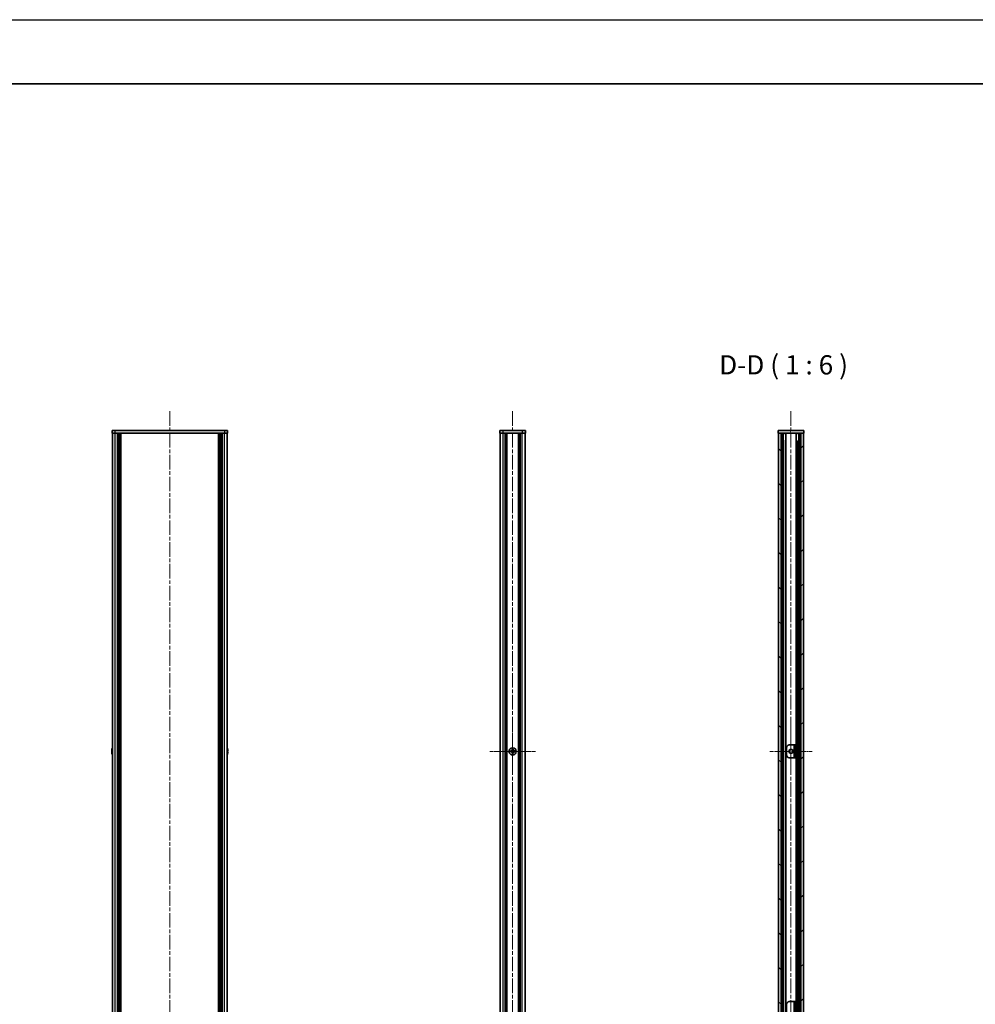
# Model space of a CAD drawing. Units: millimetres. Extents: x -50 to 7754, y -50 to 5279.
# Drawn here: x 2042 to 2786, y 969 to 1736 of the extents above; entities that cross this region are included whole.
import ezdxf

# ---------------------------------------------------------------- set-up
doc = ezdxf.new("R2010")
doc.units = ezdxf.units.MM
doc.header["$LTSCALE"] = 2
doc.linetypes.add('CHAIN', pattern=[0.3543, 0.2362, -0.0295, 0.0591, -0.0295])
for name, color, linetype, lineweight in [('Border (ISO)', 7, 'Continuous', 35), ('Center Mark (ISO)', 131, 'Continuous', 18), ('Centerline (ISO)', 131, 'Continuous', 18), ('Hatch (ISO)', 1, 'Continuous', 18), ('Symbol (ISO)', 7, 'Continuous', 18), ('Visible (ISO)', 7, 'Continuous', 35), ('Visible Narrow (ISO)', 7, 'Continuous', 25)]:
    doc.layers.add(name, color=color, linetype=linetype, lineweight=lineweight)
doc.styles.add('Note Text (TK)', font='txt')

# ---------------------------------------------------------------- blocks, each defined once
blk = doc.blocks.new('図面枠 tk図枠')
at = {"layer": 'Border (ISO)'}
blk.add_line((14.5, 289), (405.5, 289), dxfattribs=at)

msp = doc.modelspace()

# ---------------------------------------------------------------- hatches: boundary and pattern name
at = {"layer": 'Hatch (ISO)'}
h = msp.add_hatch(dxfattribs=at)
h.set_pattern_fill('ANSI31', color=256, scale=152.4, angle=75.0001754, style=0)
h.set_pattern_definition([(120.0002, (715, -48), (-16.49775, -9.52505), [])])
h.paths.add_polyline_path([(2632.4812, 1413.8739), (2632.7812, 1413.8739), (2634.7812, 1413.8739), (2650.1812, 1413.8739), (2652.1812, 1413.8739), (2652.4812, 1413.8739), (2652.4812, 1415.8739), (2632.4812, 1415.8739)])
h = msp.add_hatch(dxfattribs=at)
h.set_pattern_fill('ANSI31', color=256, scale=152.4, angle=90.0002105, style=0)
h.set_pattern_definition([(135.0002, (715, -48), (-13.47033, -13.47043), [])])
h.paths.add_polyline_path([(2634.7812, 517.8739), (2634.7812, 1413.8739), (2632.7812, 1413.8739), (2632.7812, 517.8739)])
h = msp.add_hatch(dxfattribs=at)
h.set_pattern_fill('ANSI31', color=256, scale=152.4, style=0)
h.set_pattern_definition([(45, (715, -48), (-13.47038, 13.47038), [])])
h.paths.add_polyline_path([(2650.1812, 1413.8739), (2650.1812, 517.8739), (2652.1812, 517.8739), (2652.1812, 1413.8739)])
h = msp.add_hatch(dxfattribs=at)
h.set_pattern_fill('ANSI31', color=256, scale=152.4, angle=105.0002455, style=0)
h.set_pattern_definition([(150.0002, (715, -48), (-9.52493, -16.49782), [])])
h.paths.add_polyline_path([(2646.2812, 970.8739), (2645.0812, 970.8739), (2645.0812, 960.8739), (2646.2812, 960.8739)])

# ---------------------------------------------------------------- linework, layer by layer
at = {"color": 6}
msp.add_lwpolyline([(-50, 1736), (7754.5, 1736), (7754.5, -50), (-50, -50)], close=True, dxfattribs=at)
at = {"layer": 'Center Mark (ISO)', "linetype": 'CHAIN', "ltscale": 6.593064}
for p, q in [((2425.6061, 1183.6739), (2425.6061, 1148.0739)), ((2443.4061, 1165.8739), (2407.8061, 1165.8739))]:
    msp.add_line(p, q, dxfattribs=at)
at = {"layer": 'Center Mark (ISO)', "linetype": 'CHAIN', "ltscale": 6.111541}
for p, q in [((2642.4812, 1182.3739), (2642.4812, 1149.3739)), ((2658.9812, 1165.8739), (2625.9812, 1165.8739))]:
    msp.add_line(p, q, dxfattribs=at)
at = {"layer": 'Centerline (ISO)', "linetype": 'CHAIN', "ltscale": 23.990969}
for p, q in [((2158.4904, 1430.8739), (2158.4904, 500.8739)), ((2425.6061, 1430.8739), (2425.6061, 500.8739)), ((2642.4812, 1430.8739), (2642.4812, 500.8739))]:
    msp.add_line(p, q, dxfattribs=at)
at = {"layer": 'Visible (ISO)'}
for p, q in [((2113.4904, 1415.8739), (2115.9904, 1415.8739)), ((2113.4904, 1415.8739), (2113.4904, 1413.8739)), ((2115.9904, 1413.8739), (2113.4904, 1413.8739)), ((2113.7904, 517.8739), (2113.7904, 1413.8739)), ((2200.9904, 1415.8739), (2115.9904, 1415.8739)), ((2200.9904, 1413.8739), (2115.9904, 1413.8739)), ((2117.6404, 517.8739), (2117.6404, 1413.8739)), ((2117.8904, 517.8739), (2117.8904, 1413.8739)), ((2118.1404, 517.8739), (2118.1404, 1413.8739)), ((2118.3904, 517.8739), (2118.3904, 1413.8739)), ((2118.6404, 517.8739), (2118.6404, 1413.8739)), ((2118.8904, 517.8739), (2118.8904, 1413.8739)), ((2119.1404, 517.8739), (2119.1404, 1413.8739)), ((2119.3904, 517.8739), (2119.3904, 1413.8739)), ((2119.6404, 517.8739), (2119.6404, 1413.8739)), ((2120.1404, 517.8739), (2120.1404, 1413.8739)), ((2120.1904, 517.8739), (2120.1904, 1413.8739)), ((2196.7904, 517.8739), (2196.7904, 1413.8739)), ((2196.8404, 517.8739), (2196.8404, 1413.8739)), ((2197.3404, 517.8739), (2197.3404, 1413.8739)), ((2197.5904, 517.8739), (2197.5904, 1413.8739)), ((2197.8404, 517.8739), (2197.8404, 1413.8739)), ((2198.0904, 517.8739), (2198.0904, 1413.8739)), ((2198.3404, 517.8739), (2198.3404, 1413.8739)), ((2198.5904, 517.8739), (2198.5904, 1413.8739)), ((2198.8404, 517.8739), (2198.8404, 1413.8739)), ((2199.0904, 517.8739), (2199.0904, 1413.8739)), ((2199.3404, 517.8739), (2199.3404, 1413.8739)), ((2200.9904, 1415.8739), (2203.4904, 1415.8739)), ((2203.4904, 1413.8739), (2200.9904, 1413.8739)), ((2203.1904, 517.8739), (2203.1904, 1413.8739)), ((2203.4904, 1413.8739), (2203.4904, 1415.8739)), ((2415.6061, 1415.8739), (2418.1061, 1415.8739)), ((2415.6061, 1415.8739), (2415.6061, 1413.8739)), ((2418.1061, 1413.8739), (2415.6061, 1413.8739)), ((2415.9061, 517.8739), (2415.9061, 1413.8739)), ((2433.1061, 1415.8739), (2418.1061, 1415.8739)), ((2433.1061, 1413.8739), (2418.1061, 1413.8739)), ((2419.7561, 517.8739), (2419.7561, 1413.8739)), ((2420.0061, 517.8739), (2420.0061, 1413.8739)), ((2420.2561, 517.8739), (2420.2561, 1413.8739)), ((2420.5061, 517.8739), (2420.5061, 1413.8739)), ((2420.7561, 517.8739), (2420.7561, 1413.8739)), ((2421.0061, 517.8739), (2421.0061, 1413.8739)), ((2430.2061, 517.8739), (2430.2061, 1413.8739)), ((2430.4561, 517.8739), (2430.4561, 1413.8739)), ((2430.7061, 517.8739), (2430.7061, 1413.8739)), ((2430.9561, 517.8739), (2430.9561, 1413.8739)), ((2431.2061, 517.8739), (2431.2061, 1413.8739)), ((2431.4561, 517.8739), (2431.4561, 1413.8739)), ((2433.1061, 1415.8739), (2435.6061, 1415.8739)), ((2435.6061, 1413.8739), (2433.1061, 1413.8739)), ((2435.3061, 517.8739), (2435.3061, 1413.8739)), ((2435.6061, 1413.8739), (2435.6061, 1415.8739)), ((2652.4812, 1415.8739), (2632.4812, 1415.8739)), ((2632.4812, 1415.8739), (2632.4812, 1413.8739)), ((2632.4812, 1413.8739), (2652.4812, 1413.8739)), ((2634.7812, 1413.8739), (2632.7812, 1413.8739)), ((2632.7812, 1413.8739), (2632.7812, 517.8739)), ((2634.7812, 517.8739), (2634.7812, 1413.8739)), ((2636.4329, 517.8739), (2636.4329, 1413.8739)), ((2637.1108, 1413.5239), (2636.4329, 1413.5239)), ((2637.2567, 1413.3551), (2636.4329, 1413.3551)), ((2638.5224, 517.8739), (2638.5224, 1413.8739)), ((2646.44, 517.8739), (2646.44, 1413.8739)), ((2648.5295, 1413.3551), (2647.7057, 1413.3551)), ((2648.5295, 1413.5239), (2647.8516, 1413.5239)), ((2648.5295, 517.8739), (2648.5295, 1413.8739)), ((2650.1812, 1413.8739), (2650.1812, 517.8739)), ((2652.1812, 1413.8739), (2650.1812, 1413.8739)), ((2652.1812, 517.8739), (2652.1812, 1413.8739)), ((2652.4812, 1413.8739), (2652.4812, 1415.8739)), ((2637.2567, 1407.9539), (2636.4329, 1407.9539)), ((2648.5295, 1407.9539), (2647.7057, 1407.9539)), ((2113.4251, 1166.2489), (2113.3019, 1166.2489)), ((2113.4251, 1167.4739), (2113.4154, 1167.4739)), ((2203.5654, 1167.4739), (2203.5557, 1167.4739)), ((2203.6789, 1166.2489), (2203.5557, 1166.2489)), ((2424.7311, 1166.2489), (2424.0061, 1166.2489)), ((2424.0061, 1166.2489), (2424.0061, 1165.4989)), ((2425.9811, 1167.4739), (2425.2311, 1167.4739)), ((2425.2311, 1167.4739), (2425.2311, 1166.7489)), ((2425.9811, 1166.7489), (2425.9811, 1167.4739)), ((2427.2061, 1166.2489), (2426.4811, 1166.2489)), ((2427.2061, 1165.4989), (2427.2061, 1166.2489)), ((2639.0812, 1162.8739), (2639.0812, 1168.8739)), ((2641.0812, 1170.8739), (2645.0802, 1170.8739)), ((2645.0802, 1170.8739), (2645.0812, 1170.8739)), ((2646.2812, 1170.8739), (2645.0812, 1170.8739)), ((2645.0812, 1170.8739), (2645.0812, 1160.8739)), ((2646.2812, 1160.8739), (2646.2812, 1170.8739)), ((2113.3019, 1165.4989), (2113.4251, 1165.4989)), ((2113.4154, 1164.2739), (2113.4251, 1164.2739)), ((2203.5557, 1165.4989), (2203.6789, 1165.4989)), ((2203.5557, 1164.2739), (2203.5654, 1164.2739)), ((2424.0061, 1165.4989), (2424.7311, 1165.4989)), ((2425.2311, 1164.9989), (2425.2311, 1164.2739)), ((2425.2311, 1164.2739), (2425.9811, 1164.2739)), ((2425.9811, 1164.2739), (2425.9811, 1164.9989)), ((2426.4811, 1165.4989), (2427.2061, 1165.4989)), ((2645.0802, 1160.8739), (2641.0812, 1160.8739)), ((2645.0812, 1160.8739), (2645.0802, 1160.8739)), ((2645.0812, 1160.8739), (2646.2812, 1160.8739)), ((2639.0812, 962.8739), (2639.0812, 968.8739)), ((2641.0812, 970.8739), (2645.0802, 970.8739)), ((2645.0802, 970.8739), (2645.0812, 970.8739)), ((2646.2812, 970.8739), (2645.0812, 970.8739)), ((2645.0812, 970.8739), (2645.0812, 960.8739)), ((2646.2812, 960.8739), (2646.2812, 970.8739))]:
    msp.add_line(p, q, dxfattribs=at)
for centre, radius in [((2425.6061, 1165.8739), 2.8), ((2642.4812, 1165.8739), 1.5)]:
    msp.add_circle(centre, radius, dxfattribs=at)
for centre, radius, start, end in [((2120.6427, 1165.8739), 7.3928, 167.5006972, 173.2025995), ((2120.6427, 1165.8739), 7.4023, 157.7739189, 167.5170059), ((2120.6427, 1165.8739), 7.2273, 177.0257751, 182.9742249), ((2196.3381, 1165.8739), 7.4023, 12.4829941, 22.2260811), ((2196.3381, 1165.8739), 7.3928, 6.7974005, 12.4993028), ((2196.3381, 1165.8739), 7.2273, 357.0257751, 2.9742249), ((2641.0812, 1168.8739), 2, 90, 180), ((2120.6427, 1165.8739), 7.3928, 186.7974005, 192.4993028), ((2120.6427, 1165.8739), 7.4023, 192.4829941, 202.2260811), ((2196.3381, 1165.8739), 7.4023, 337.7739189, 347.5170059), ((2196.3381, 1165.8739), 7.3928, 347.5006972, 353.2025995), ((2641.0812, 1162.8739), 2, 180, 270), ((2641.0812, 968.8739), 2, 90, 180)]:
    msp.add_arc(centre, radius, start, end, dxfattribs=at)
for points in [[(2113.3019, 1166.7489), (2113.2944, 1166.6863), (2113.2879, 1166.6194), (2113.2794, 1166.4962), (2113.2772, 1166.4398), (2113.2772, 1166.3508), (2113.2794, 1166.3123), (2113.2879, 1166.2613), (2113.2944, 1166.2489), (2113.3019, 1166.2489)], [(2203.6789, 1166.2489), (2203.6864, 1166.2489), (2203.6929, 1166.2613), (2203.7015, 1166.3123), (2203.7036, 1166.3508), (2203.7036, 1166.4398), (2203.7015, 1166.4962), (2203.6929, 1166.6194), (2203.6864, 1166.6863), (2203.6789, 1166.7489)], [(2424.7311, 1166.2489), (2424.7937, 1166.2489), (2424.8606, 1166.2613), (2424.9838, 1166.3123), (2425.0402, 1166.3508), (2425.1292, 1166.4398), (2425.1677, 1166.4962), (2425.2187, 1166.6194), (2425.2311, 1166.6863), (2425.2311, 1166.7489)], [(2425.9811, 1166.7489), (2425.9811, 1166.6863), (2425.9936, 1166.6194), (2426.0446, 1166.4962), (2426.0831, 1166.4398), (2426.1721, 1166.3508), (2426.2285, 1166.3123), (2426.3517, 1166.2613), (2426.4186, 1166.2489), (2426.4811, 1166.2489)], [(2113.3019, 1165.4989), (2113.2944, 1165.4989), (2113.2879, 1165.4864), (2113.2794, 1165.4354), (2113.2772, 1165.3969), (2113.2772, 1165.3079), (2113.2794, 1165.2515), (2113.2879, 1165.1283), (2113.2944, 1165.0614), (2113.3019, 1164.9989)], [(2203.6789, 1164.9989), (2203.6864, 1165.0614), (2203.6929, 1165.1283), (2203.7015, 1165.2515), (2203.7036, 1165.3079), (2203.7036, 1165.3969), (2203.7015, 1165.4354), (2203.6929, 1165.4864), (2203.6864, 1165.4989), (2203.6789, 1165.4989)], [(2425.2311, 1164.9989), (2425.2311, 1165.0614), (2425.2187, 1165.1283), (2425.1677, 1165.2515), (2425.1292, 1165.3079), (2425.0402, 1165.3969), (2424.9838, 1165.4354), (2424.8606, 1165.4864), (2424.7937, 1165.4989), (2424.7311, 1165.4989)], [(2426.4811, 1165.4989), (2426.4186, 1165.4989), (2426.3517, 1165.4864), (2426.2285, 1165.4354), (2426.1721, 1165.3969), (2426.0831, 1165.3079), (2426.0446, 1165.2515), (2425.9936, 1165.1283), (2425.9811, 1165.0614), (2425.9811, 1164.9989)]]:
    msp.add_open_spline(points, degree=3, knots=[0.076192776, 0.076192776, 0.076192776, 0.076192776, 0.0950828432, 0.0950828432, 0.1139729103, 0.1139729103, 0.1328629774, 0.1328629774, 0.1517530446, 0.1517530446, 0.1517530446, 0.1517530446], dxfattribs=at)
at = {"layer": 'Visible Narrow (ISO)'}
for p, q in [((2115.9904, 1413.8739), (2115.9904, 1415.8739)), ((2115.9904, 517.8739), (2115.9904, 1413.8739)), ((2119.8904, 517.8739), (2119.8904, 1413.8739)), ((2120.4904, 517.8739), (2120.4904, 1413.8739)), ((2196.4904, 517.8739), (2196.4904, 1413.8739)), ((2197.0904, 517.8739), (2197.0904, 1413.8739)), ((2200.9904, 1415.8739), (2200.9904, 1413.8739)), ((2200.9904, 517.8739), (2200.9904, 1413.8739)), ((2418.1061, 1413.8739), (2418.1061, 1415.8739)), ((2418.1061, 517.8739), (2418.1061, 1413.8739)), ((2433.1061, 1415.8739), (2433.1061, 1413.8739)), ((2433.1061, 517.8739), (2433.1061, 1413.8739)), ((2635.2678, 517.8739), (2635.2678, 1413.8739)), ((2635.5951, 517.8739), (2635.5951, 1413.8739)), ((2649.3673, 517.8739), (2649.3673, 1413.8739)), ((2649.6945, 517.8739), (2649.6945, 1413.8739)), ((2637.0322, 523.7939), (2637.0322, 1407.9539)), ((2647.9302, 523.7939), (2647.9302, 1407.9539)), ((2425.0061, 1165.4164), (2425.0061, 1166.3313)), ((2425.1487, 1166.4739), (2426.0636, 1166.4739)), ((2426.2061, 1166.3313), (2426.2061, 1165.4164)), ((2645.0802, 1160.8739), (2645.0802, 1170.8739)), ((2426.0636, 1165.2739), (2425.1487, 1165.2739)), ((2645.0802, 960.8739), (2645.0802, 970.8739))]:
    msp.add_line(p, q, dxfattribs=at)

# ---------------------------------------------------------------- block references
at = {"xscale": 6, "yscale": 6, "zscale": 6}
msp.add_blockref('図面枠 tk図枠', (715, -48), dxfattribs=at)

# ---------------------------------------------------------------- texts
at = {"layer": 'Symbol (ISO)', "color": 7, "insert": (2586.4816, 1454.8739), "char_height": 15, "attachment_point": 7, "style": 'Note Text (TK)'}
msp.add_mtext('D-D ( 1 : 6 )', dxfattribs=at)

doc.saveas('drawing.dxf')
